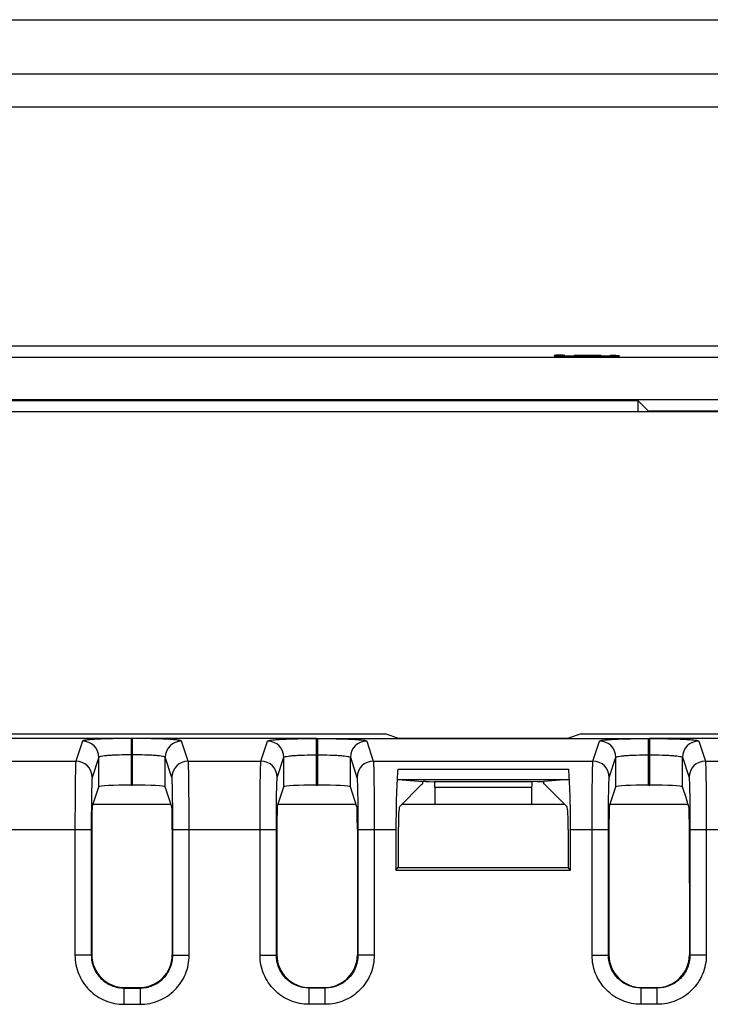
# Model space of a CAD drawing. Units: inches. Extents: x 0 to 40, y 0 to 28.
# Drawn here: x 33.3 to 34.6, y 13.9 to 15.7 of the extents above; entities that cross this region are included whole.
import ezdxf

# ---------------------------------------------------------------- set-up
doc = ezdxf.new("R2010")
doc.units = ezdxf.units.IN
doc.header["$LTSCALE"] = 2.2
doc.header["$MEASUREMENT"] = 0
doc.layers.get('0').update_dxf_attribs({"linetype": 'CONTINUOUS'})

msp = doc.modelspace()

# ---------------------------------------------------------------- linework, layer by layer
at = {"color": 7, "linetype": 'CONTINUOUS'}
for p, q in [((27.8094, 15.6758), (38.2818, 15.6758)), ((38.2818, 15.5772), (27.8094, 15.5772)), ((27.8094, 15.5183), (38.2818, 15.5183)), ((37.8586, 15.0852), (28.2326, 15.0852)), ((31.1412, 15.0655), (34.95, 15.0655)), ((34.3139, 15.0689), (34.3106, 15.0685)), ((34.3106, 15.0685), (34.3106, 15.0681)), ((34.3106, 15.0681), (34.3139, 15.0677)), ((34.3205, 15.0692), (34.3139, 15.0689)), ((34.3139, 15.0677), (34.3205, 15.0674)), ((34.327, 15.0694), (34.3205, 15.0692)), ((34.3205, 15.0692), (34.3205, 15.0674)), ((34.3205, 15.0674), (34.3303, 15.0672)), ((34.327, 15.0684), (34.327, 15.0685)), ((34.3303, 15.0684), (34.327, 15.0684)), ((34.3303, 15.0677), (34.3303, 15.0679)), ((34.3336, 15.0676), (34.3303, 15.0677)), ((34.3303, 15.0672), (34.3467, 15.067)), ((34.3401, 15.0674), (34.3336, 15.0676)), ((34.35, 15.0673), (34.3401, 15.0674)), ((34.3631, 15.0687), (34.3467, 15.0686)), ((34.3467, 15.067), (34.35, 15.067)), ((34.3598, 15.0672), (34.35, 15.0673)), ((34.3828, 15.0672), (34.3598, 15.0672)), ((34.3795, 15.0687), (34.3631, 15.0687)), ((34.3959, 15.0686), (34.3795, 15.0687)), ((34.3926, 15.0673), (34.3828, 15.0672)), ((34.4025, 15.0674), (34.3926, 15.0673)), ((34.3926, 15.067), (34.3959, 15.067)), ((34.3959, 15.067), (34.4123, 15.0672)), ((34.409, 15.0676), (34.4025, 15.0674)), ((34.4123, 15.0677), (34.409, 15.0676)), ((34.4222, 15.0683), (34.4123, 15.0684)), ((34.4123, 15.0679), (34.4123, 15.0677)), ((34.4123, 15.0672), (34.4222, 15.0674)), ((34.4287, 15.068), (34.4222, 15.0683)), ((34.4222, 15.0674), (34.4287, 15.0677)), ((34.4287, 15.0677), (34.4287, 15.068)), ((34.95, 14.9882), (31.1412, 14.9882)), ((34.4629, 14.9868), (31.6283, 14.9868)), ((34.4629, 14.9671), (34.4629, 14.9868)), ((34.4629, 14.9868), (34.4809, 14.9688)), ((28.2621, 14.9671), (37.8291, 14.9671)), ((34.4809, 14.9688), (36.0985, 14.9688)), ((34.4809, 14.9688), (34.482, 14.9678)), ((31.7513, 14.3844), (34.0053, 14.3844)), ((33.5465, 14.376), (33.2139, 14.376)), ((33.458, 14.3714), (33.4459, 14.3353)), ((33.5465, 14.2918), (33.5465, 14.376)), ((33.5486, 14.376), (33.5465, 14.376)), ((33.5486, 14.2918), (33.5486, 14.376)), ((33.8812, 14.376), (33.5486, 14.376)), ((33.6492, 14.3353), (33.6371, 14.3714)), ((33.7806, 14.3353), (33.7926, 14.3714)), ((33.8812, 14.2918), (33.8812, 14.376)), ((33.8812, 14.376), (33.8833, 14.376)), ((33.8832, 14.2918), (33.8832, 14.376)), ((33.8832, 14.376), (34.4836, 14.376)), ((33.9718, 14.3714), (33.9838, 14.3353)), ((34.03, 14.3762), (34.0053, 14.3844)), ((34.3352, 14.3762), (34.03, 14.3762)), ((34.3599, 14.3844), (34.3352, 14.3762)), ((34.3599, 14.3844), (36.4039, 14.3844)), ((34.381, 14.3353), (34.393, 14.3714)), ((34.4816, 14.2917), (34.4816, 14.376)), ((34.8085, 14.376), (34.4828, 14.376)), ((34.4836, 14.2917), (34.4836, 14.376)), ((34.5722, 14.3714), (34.5842, 14.3353)), ((33.3146, 14.3353), (33.4459, 14.3353)), ((33.4875, 14.342), (33.4754, 14.3058)), ((33.4875, 14.2887), (33.4875, 14.342)), ((33.5486, 14.3465), (33.5465, 14.3465)), ((33.6076, 14.2887), (33.6076, 14.342)), ((33.6197, 14.3058), (33.6076, 14.342)), ((33.6492, 14.3353), (33.7806, 14.3353)), ((33.8101, 14.3058), (33.8221, 14.342)), ((33.8221, 14.2887), (33.8221, 14.342)), ((33.8812, 14.3465), (33.8832, 14.3465)), ((33.9423, 14.2887), (33.9423, 14.342)), ((33.9423, 14.342), (33.9543, 14.3058)), ((33.9838, 14.3353), (34.381, 14.3353)), ((34.4105, 14.3058), (34.4225, 14.342)), ((34.4225, 14.2887), (34.4225, 14.342)), ((34.4816, 14.3465), (34.4836, 14.3465)), ((34.5427, 14.2887), (34.5427, 14.342)), ((34.5427, 14.342), (34.5547, 14.3058)), ((34.5842, 14.3353), (34.7156, 14.3353)), ((34.0281, 14.3207), (34.3371, 14.3207)), ((34.0284, 14.3022), (34.3368, 14.3022)), ((34.0284, 14.3022), (34.0732, 14.2984)), ((34.0732, 14.2939), (34.0732, 14.2984)), ((34.079, 14.2984), (34.085, 14.2984)), ((34.085, 14.2984), (34.0946, 14.2975)), ((34.2706, 14.2975), (34.0946, 14.2975)), ((34.2802, 14.2984), (34.2706, 14.2975)), ((34.2802, 14.2984), (34.292, 14.2984)), ((34.3368, 14.3022), (34.292, 14.2984)), ((34.292, 14.2939), (34.292, 14.2984)), ((33.4755, 14.2527), (33.4875, 14.2887)), ((33.5465, 14.2918), (33.5486, 14.2918)), ((33.6196, 14.2527), (33.6076, 14.2887)), ((33.8101, 14.2527), (33.8221, 14.2887)), ((33.8812, 14.2918), (33.8832, 14.2918)), ((33.9543, 14.2527), (33.9423, 14.2887)), ((34.0718, 14.2934), (34.0311, 14.2527)), ((34.0718, 14.2934), (34.0732, 14.2939)), ((34.0952, 14.2877), (34.0952, 14.2565)), ((34.27, 14.2877), (34.0952, 14.2877)), ((34.27, 14.2877), (34.27, 14.2565)), ((34.2934, 14.2934), (34.292, 14.2939)), ((34.2934, 14.2934), (34.3341, 14.2527)), ((34.4105, 14.2527), (34.4225, 14.2887)), ((34.4816, 14.2917), (34.4836, 14.2917)), ((34.5498, 14.2674), (34.5427, 14.2887)), ((33.6184, 14.2565), (33.4768, 14.2565)), ((33.953, 14.2565), (33.8114, 14.2565)), ((34.3303, 14.2565), (34.0349, 14.2565)), ((34.553, 14.2565), (34.4118, 14.2565)), ((33.2866, 14.2114), (33.4739, 14.2114)), ((33.4444, 14.2114), (33.4444, 13.984)), ((33.4739, 14.2114), (33.4739, 13.984)), ((33.4748, 14.2114), (33.4748, 13.9849)), ((33.6203, 14.2114), (33.6203, 13.9849)), ((33.6212, 13.984), (33.6212, 14.2114)), ((33.6212, 14.2114), (33.8085, 14.2114)), ((33.6508, 13.984), (33.6508, 14.2114)), ((33.779, 13.984), (33.779, 14.2114)), ((33.8085, 13.984), (33.8085, 14.2114)), ((33.8095, 14.2114), (33.8095, 13.9849)), ((33.955, 14.2114), (33.955, 13.9849)), ((33.9559, 14.2114), (33.9559, 13.984)), ((33.9559, 14.2114), (34.0247, 14.2114)), ((33.9854, 14.2114), (33.9854, 13.984)), ((34.0247, 14.2114), (34.0247, 14.1382)), ((34.029, 14.2114), (34.029, 14.1425)), ((34.3362, 14.2114), (34.3362, 14.1425)), ((34.3405, 14.1382), (34.3405, 14.2114)), ((34.3405, 14.2114), (34.4089, 14.2114)), ((34.3794, 13.984), (34.3794, 14.2114)), ((34.4089, 13.984), (34.4089, 14.2114)), ((34.4099, 14.2114), (34.4099, 13.9849)), ((34.5553, 14.1373), (34.5553, 14.2114)), ((34.5563, 14.2114), (34.5563, 13.984)), ((34.5563, 14.2114), (34.7436, 14.2114)), ((34.5858, 14.2114), (34.5858, 13.984)), ((34.0247, 14.1382), (34.029, 14.1425)), ((34.0247, 14.1382), (34.3405, 14.1382)), ((34.029, 14.1425), (34.3362, 14.1425)), ((34.3405, 14.1382), (34.3362, 14.1425)), ((34.5553, 14.1144), (34.5553, 14.1373)), ((34.5553, 14.1144), (34.5553, 13.9849)), ((33.4739, 13.984), (33.4444, 13.984)), ((33.4739, 13.984), (33.4748, 13.9849)), ((33.6203, 13.9849), (33.6212, 13.984)), ((33.6212, 13.984), (33.6508, 13.984)), ((33.779, 13.984), (33.8085, 13.984)), ((33.8085, 13.984), (33.8095, 13.9849)), ((33.955, 13.9849), (33.9559, 13.984)), ((33.9854, 13.984), (33.9559, 13.984)), ((34.3794, 13.984), (34.4089, 13.984)), ((34.4089, 13.984), (34.4099, 13.9849)), ((34.5553, 13.9849), (34.5563, 13.984)), ((34.5858, 13.984), (34.5563, 13.984)), ((33.5329, 13.9249), (33.5339, 13.9259)), ((33.5329, 13.9249), (33.5329, 13.8954)), ((33.5329, 13.9249), (33.5622, 13.9249)), ((33.5339, 13.9259), (33.5613, 13.9259)), ((33.5613, 13.9259), (33.5622, 13.9249)), ((33.5622, 13.9249), (33.5622, 13.8954)), ((33.8676, 13.9249), (33.8685, 13.9259)), ((33.8676, 13.8954), (33.8676, 13.9249)), ((33.8968, 13.9249), (33.8676, 13.9249)), ((33.8685, 13.9259), (33.8959, 13.9259)), ((33.8959, 13.9259), (33.8968, 13.9249)), ((33.8968, 13.8954), (33.8968, 13.9249)), ((34.468, 13.9249), (34.4689, 13.9259)), ((34.468, 13.8954), (34.468, 13.9249)), ((34.4972, 13.9249), (34.468, 13.9249)), ((34.4689, 13.9259), (34.4963, 13.9259)), ((34.4963, 13.9259), (34.4972, 13.9249)), ((34.4972, 13.8954), (34.4972, 13.9249)), ((33.5329, 13.8954), (33.5622, 13.8954)), ((33.8968, 13.8954), (33.8676, 13.8954)), ((34.4972, 13.8954), (34.468, 13.8954))]:
    msp.add_line(p, q, dxfattribs=at)
for centre, radius, start, end in [((33.458, 14.3419), 0.0295, 0.0981, 89.9718), ((33.6372, 14.3419), 0.0295, 90.0282, 179.9019), ((33.7926, 14.3419), 0.0295, 0.0981, 89.9718), ((33.9718, 14.3419), 0.0295, 90.0282, 179.9019), ((34.393, 14.3419), 0.0295, 0.0981, 89.9718), ((34.5722, 14.3419), 0.0295, 90.0282, 179.9019), ((33.4459, 14.3057), 0.0295, 0.0981, 89.9718), ((33.6492, 14.3057), 0.0295, 90.0282, 179.9019), ((33.7806, 14.3057), 0.0295, 0.0981, 89.9718), ((33.9839, 14.3057), 0.0295, 90.0282, 179.9019), ((34.3809, 14.3057), 0.0295, 0.0981, 89.9718), ((34.5843, 14.3057), 0.0295, 90.0282, 179.9019), ((34.0705, 11.9656), 2.3328, 89.7902, 89.9334)]:
    msp.add_arc(centre, radius, start, end, dxfattribs=at)
for centre, major_axis, ratio, start_param, end_param in [((34.0312, 14.2114), (0, 0.124), 0.052408, 0.492901, 1.570796), ((34.334, 14.2114), (0, 0.124), 0.052408, -1.570796, -0.492901), ((34.0946, 14.2877), (0, 0.00984), 0.052408, -1.570796, -0.004363), ((34.2706, 14.2877), (0, 0.00984), 0.052408, 0.004363, 1.570796), ((33.5465, 14.2887), (0.0591, 0), 0.052408, 1.570796, 3.124139), ((33.5486, 14.2887), (0.0591, 0), 0.052408, 0.017453, 1.570796), ((33.8812, 14.2887), (0.0591, 0), 0.052408, 1.570796, 3.124139), ((33.8832, 14.2887), (0.0591, 0), 0.052408, 0.017453, 1.570796), ((34.4816, 14.2886), (0.0591, 0), 0.052408, 1.570796, 3.124139), ((34.4836, 14.2886), (0.0591, 0), 0.052408, 0.017453, 1.570796), ((33.4755, 14.2114), (0, 0.0413), 0.017455, 0.05236, 1.570796), ((33.6196, 14.2114), (0, 0.0413), 0.017455, -1.570796, -0.05236), ((33.8102, 14.2114), (0, 0.0413), 0.017455, 0.05236, 1.570796), ((33.9542, 14.2114), (0, 0.0413), 0.017455, -1.570796, -0.05236), ((34.0312, 14.2114), (0, 0.0413), 0.052408, 0.05236, 1.570796), ((34.334, 14.2114), (0, 0.0413), 0.052408, -1.570796, -0.05236), ((34.4106, 14.2114), (0, 0.0413), 0.017455, 0.05236, 1.570796), ((33.5339, 13.9849), (0.0418, 0.0418), 0.999695, 2.356347, 3.926839), ((33.5612, 13.9849), (0.0418, -0.0418), 0.999695, -0.785246, 0.785246), ((33.8685, 13.9849), (0.0418, 0.0418), 0.999695, 2.356347, 3.926839), ((33.8959, 13.9849), (0.0418, -0.0418), 0.999695, -0.785246, 0.785246), ((34.4689, 13.9849), (0.0418, 0.0418), 0.999695, 2.356347, 3.926839), ((34.4963, 13.9849), (0.0418, -0.0418), 0.999695, -0.785246, 0.785246)]:
    msp.add_ellipse(centre, major_axis=major_axis, ratio=ratio, start_param=start_param, end_param=end_param, dxfattribs=at)
for points, knots in [([(33.5465, 14.376), (33.5354, 14.376), (33.5191, 14.3759), (33.4984, 14.3753), (33.4852, 14.3748), (33.4743, 14.3741), (33.4669, 14.3734), (33.4624, 14.3728), (33.4602, 14.3724), (33.4588, 14.372), (33.458, 14.3717), (33.458, 14.3714)], [0, 0, 0, 0, 0.377293, 0.548102, 0.69839, 0.822524, 0.915948, 0.950078, 0.975396, 0.991859, 1, 1, 1, 1]), ([(33.6371, 14.3714), (33.6371, 14.3717), (33.6363, 14.372), (33.635, 14.3724), (33.6327, 14.3728), (33.6282, 14.3734), (33.6208, 14.3741), (33.6099, 14.3748), (33.5967, 14.3753), (33.576, 14.3759), (33.5598, 14.376), (33.5486, 14.376)], [0, 0, 0, 0, 0.008129, 0.024567, 0.049864, 0.08395, 0.177295, 0.301363, 0.451616, 0.622456, 1, 1, 1, 1]), ([(33.7926, 14.3714), (33.7927, 14.3717), (33.7935, 14.372), (33.7948, 14.3724), (33.7971, 14.3728), (33.8015, 14.3734), (33.809, 14.3741), (33.8198, 14.3748), (33.833, 14.3753), (33.8537, 14.3759), (33.87, 14.376), (33.8812, 14.376)], [0, 0, 0, 0, 0.008137, 0.02459, 0.049873, 0.08396, 0.177301, 0.301389, 0.451595, 0.622465, 1, 1, 1, 1]), ([(33.8832, 14.376), (33.8944, 14.376), (33.9107, 14.3759), (33.9314, 14.3753), (33.9446, 14.3748), (33.9554, 14.3741), (33.9629, 14.3734), (33.9674, 14.3728), (33.9696, 14.3724), (33.971, 14.372), (33.9717, 14.3717), (33.9718, 14.3714)], [0, 0, 0, 0, 0.377356, 0.548145, 0.698374, 0.822524, 0.915966, 0.950083, 0.975386, 0.991855, 1, 1, 1, 1]), ([(34.393, 14.3714), (34.3931, 14.3717), (34.3939, 14.372), (34.3952, 14.3724), (34.3975, 14.3728), (34.402, 14.3734), (34.4096, 14.3741), (34.4205, 14.3748), (34.4339, 14.3753), (34.4548, 14.3759), (34.4712, 14.376), (34.4824, 14.376)], [0, 0, 0, 0, 0.008135, 0.02462, 0.049966, 0.084143, 0.17771, 0.302035, 0.452477, 0.623446, 1, 1, 1, 1]), ([(34.4828, 14.376), (34.494, 14.376), (34.5104, 14.3759), (34.5313, 14.3753), (34.5446, 14.3748), (34.5556, 14.3741), (34.5632, 14.3734), (34.5677, 14.3728), (34.57, 14.3724), (34.5713, 14.372), (34.5721, 14.3717), (34.5722, 14.3714)], [0, 0, 0, 0, 0.37639, 0.547288, 0.697733, 0.822118, 0.915785, 0.949991, 0.975357, 0.991857, 1, 1, 1, 1]), ([(33.4459, 14.3353), (33.4456, 14.3341), (33.4456, 14.3303), (33.4452, 14.3227), (33.445, 14.311), (33.4448, 14.2957), (33.4446, 14.2775), (33.4444, 14.249), (33.4444, 14.2267), (33.4444, 14.2114)], [0, 0, 0, 0, 0.027993, 0.090864, 0.18637, 0.311082, 0.460458, 0.629101, 1, 1, 1, 1]), ([(33.5465, 14.3465), (33.5391, 14.3465), (33.5282, 14.3464), (33.5144, 14.3458), (33.5056, 14.3453), (33.4984, 14.3446), (33.4928, 14.3439), (33.4896, 14.3431), (33.4876, 14.3425), (33.4875, 14.342)], [0, 0, 0, 0, 0.376024, 0.546254, 0.696062, 0.819901, 0.913356, 0.973422, 1, 1, 1, 1]), ([(33.6076, 14.342), (33.6075, 14.3425), (33.6055, 14.3431), (33.6023, 14.3439), (33.5967, 14.3446), (33.5895, 14.3453), (33.5807, 14.3458), (33.5669, 14.3464), (33.556, 14.3465), (33.5486, 14.3465)], [0, 0, 0, 0, 0.026544, 0.086542, 0.179919, 0.303692, 0.453465, 0.623725, 1, 1, 1, 1]), ([(33.6508, 14.2114), (33.6508, 14.2267), (33.6507, 14.249), (33.6505, 14.2775), (33.6503, 14.2958), (33.6501, 14.311), (33.6499, 14.3227), (33.6495, 14.3303), (33.6495, 14.3341), (33.6492, 14.3353)], [0, 0, 0, 0, 0.371154, 0.539925, 0.689311, 0.813896, 0.909257, 0.972034, 1, 1, 1, 1]), ([(33.779, 14.2114), (33.779, 14.2267), (33.7791, 14.249), (33.7792, 14.2775), (33.7794, 14.2958), (33.7797, 14.311), (33.7798, 14.3227), (33.7803, 14.3303), (33.7803, 14.3341), (33.7806, 14.3353)], [0, 0, 0, 0, 0.371187, 0.539957, 0.68934, 0.81392, 0.909271, 0.972038, 1, 1, 1, 1]), ([(33.8221, 14.342), (33.8223, 14.3425), (33.8243, 14.3431), (33.8274, 14.3439), (33.8331, 14.3446), (33.8402, 14.3453), (33.8491, 14.3458), (33.8629, 14.3464), (33.8737, 14.3465), (33.8812, 14.3465)], [0, 0, 0, 0, 0.02656, 0.086551, 0.179923, 0.303716, 0.453442, 0.623732, 1, 1, 1, 1]), ([(33.8832, 14.3465), (33.8907, 14.3465), (33.9015, 14.3464), (33.9153, 14.3458), (33.9241, 14.3453), (33.9313, 14.3446), (33.937, 14.3439), (33.9401, 14.3431), (33.9422, 14.3425), (33.9423, 14.342)], [0, 0, 0, 0, 0.376089, 0.5463, 0.696047, 0.819903, 0.913375, 0.973418, 1, 1, 1, 1]), ([(33.9838, 14.3353), (33.9841, 14.3341), (33.9841, 14.3303), (33.9846, 14.3227), (33.9847, 14.311), (33.985, 14.2957), (33.9852, 14.2775), (33.9854, 14.249), (33.9854, 14.2267), (33.9854, 14.2114)], [0, 0, 0, 0, 0.027976, 0.090811, 0.186272, 0.310953, 0.46033, 0.62899, 1, 1, 1, 1]), ([(34.3794, 14.2114), (34.3794, 14.2267), (34.3794, 14.249), (34.3796, 14.2775), (34.3798, 14.2958), (34.3801, 14.311), (34.3802, 14.3227), (34.3807, 14.3303), (34.3807, 14.3341), (34.381, 14.3353)], [0, 0, 0, 0, 0.371187, 0.539957, 0.68934, 0.81392, 0.909271, 0.972038, 1, 1, 1, 1]), ([(34.4225, 14.342), (34.4226, 14.3425), (34.4247, 14.3431), (34.4278, 14.3439), (34.4335, 14.3446), (34.4406, 14.3453), (34.4495, 14.3458), (34.4633, 14.3464), (34.4741, 14.3465), (34.4816, 14.3465)], [0, 0, 0, 0, 0.02656, 0.086551, 0.179923, 0.303716, 0.453442, 0.623732, 1, 1, 1, 1]), ([(34.4836, 14.3465), (34.4911, 14.3465), (34.5019, 14.3464), (34.5157, 14.3458), (34.5245, 14.3453), (34.5317, 14.3446), (34.5374, 14.3439), (34.5405, 14.3431), (34.5426, 14.3425), (34.5427, 14.342)], [0, 0, 0, 0, 0.376089, 0.5463, 0.696047, 0.819903, 0.913375, 0.973418, 1, 1, 1, 1]), ([(34.5842, 14.3353), (34.5845, 14.3341), (34.5845, 14.3303), (34.585, 14.3227), (34.5851, 14.311), (34.5854, 14.2957), (34.5856, 14.2775), (34.5858, 14.249), (34.5858, 14.2267), (34.5858, 14.2114)], [0, 0, 0, 0, 0.027976, 0.090811, 0.186272, 0.310953, 0.46033, 0.62899, 1, 1, 1, 1]), ([(33.4754, 14.3058), (33.4752, 14.3049), (33.4751, 14.302), (33.4747, 14.2962), (33.4746, 14.2873), (33.4743, 14.2757), (33.4741, 14.2617), (33.4739, 14.2401), (33.4739, 14.2231), (33.4739, 14.2114)], [0, 0, 0, 0, 0.028071, 0.090957, 0.186464, 0.311166, 0.460524, 0.629146, 1, 1, 1, 1]), ([(33.6212, 14.2114), (33.6212, 14.2231), (33.6212, 14.2401), (33.621, 14.2618), (33.6208, 14.2757), (33.6206, 14.2873), (33.6204, 14.2962), (33.62, 14.302), (33.62, 14.3049), (33.6197, 14.3058)], [0, 0, 0, 0, 0.371109, 0.539859, 0.689227, 0.813801, 0.909163, 0.971957, 1, 1, 1, 1]), ([(33.8085, 14.2114), (33.8085, 14.2231), (33.8086, 14.2401), (33.8088, 14.2618), (33.8089, 14.2757), (33.8092, 14.2873), (33.8094, 14.2962), (33.8098, 14.302), (33.8098, 14.3049), (33.8101, 14.3058)], [0, 0, 0, 0, 0.371142, 0.539891, 0.689256, 0.813826, 0.909177, 0.971962, 1, 1, 1, 1]), ([(33.9543, 14.3058), (33.9546, 14.3049), (33.9546, 14.302), (33.955, 14.2962), (33.9552, 14.2873), (33.9555, 14.2757), (33.9556, 14.2617), (33.9558, 14.2401), (33.9559, 14.2231), (33.9559, 14.2114)], [0, 0, 0, 0, 0.028053, 0.090905, 0.186366, 0.311037, 0.460396, 0.629035, 1, 1, 1, 1]), ([(34.4089, 14.2114), (34.4089, 14.2231), (34.409, 14.2401), (34.4092, 14.2618), (34.4093, 14.2757), (34.4096, 14.2873), (34.4098, 14.2962), (34.4102, 14.302), (34.4102, 14.3049), (34.4105, 14.3058)], [0, 0, 0, 0, 0.371142, 0.539891, 0.689256, 0.813826, 0.909177, 0.971962, 1, 1, 1, 1]), ([(34.5547, 14.3058), (34.555, 14.3049), (34.555, 14.302), (34.5554, 14.2962), (34.5556, 14.2873), (34.5559, 14.2757), (34.556, 14.2617), (34.5562, 14.2401), (34.5563, 14.2231), (34.5563, 14.2114)], [0, 0, 0, 0, 0.028053, 0.090905, 0.186366, 0.311037, 0.460396, 0.629035, 1, 1, 1, 1]), ([(34.5547, 14.2501), (34.5543, 14.2517), (34.5528, 14.2575), (34.5511, 14.2633), (34.5498, 14.2674)], [0, 0, 0, 0, 0.278648, 1, 1, 1, 1]), ([(34.5553, 14.2114), (34.5553, 14.2161), (34.5552, 14.2249), (34.5552, 14.2366), (34.5548, 14.2447), (34.555, 14.2489), (34.5547, 14.2501)], [0, 0, 0, 0, 0.366597, 0.68253, 0.903904, 1, 1, 1, 1]), ([(33.4444, 13.984), (33.4444, 13.9725), (33.449, 13.9492), (33.4687, 13.9197), (33.4981, 13.9), (33.5214, 13.8954), (33.5329, 13.8954)], [0, 0, 0, 0, 0.249967, 0.499893, 0.749866, 1, 1, 1, 1]), ([(33.4739, 13.984), (33.4739, 13.9763), (33.4769, 13.9608), (33.4901, 13.9412), (33.5097, 13.928), (33.5252, 13.9249), (33.5329, 13.9249)], [0, 0, 0, 0, 0.249965, 0.499893, 0.749868, 1, 1, 1, 1]), ([(33.5622, 13.8954), (33.5737, 13.8954), (33.597, 13.9), (33.6264, 13.9197), (33.6462, 13.9492), (33.6508, 13.9725), (33.6508, 13.984)], [0, 0, 0, 0, 0.249964, 0.499889, 0.749866, 1, 1, 1, 1]), ([(33.5622, 13.9249), (33.5699, 13.9249), (33.5854, 13.928), (33.605, 13.9411), (33.6182, 13.9608), (33.6212, 13.9763), (33.6212, 13.984)], [0, 0, 0, 0, 0.249962, 0.499889, 0.749868, 1, 1, 1, 1]), ([(33.8676, 13.8954), (33.8561, 13.8954), (33.8328, 13.9), (33.8033, 13.9197), (33.7836, 13.9492), (33.779, 13.9725), (33.779, 13.984)], [0, 0, 0, 0, 0.250001, 0.499952, 0.749902, 1, 1, 1, 1]), ([(33.8676, 13.9249), (33.8599, 13.9249), (33.8444, 13.928), (33.8247, 13.9411), (33.8116, 13.9608), (33.8085, 13.9763), (33.8085, 13.984)], [0, 0, 0, 0, 0.249999, 0.499952, 0.749904, 1, 1, 1, 1]), ([(33.9854, 13.984), (33.9854, 13.9725), (33.9808, 13.9492), (33.9611, 13.9197), (33.9317, 13.9), (33.9084, 13.8954), (33.8968, 13.8954)], [0, 0, 0, 0, 0.250001, 0.499929, 0.749915, 1, 1, 1, 1]), ([(33.9559, 13.984), (33.9559, 13.9763), (33.9528, 13.9608), (33.9397, 13.9411), (33.9201, 13.928), (33.9045, 13.9249), (33.8968, 13.9249)], [0, 0, 0, 0, 0.249999, 0.499929, 0.749917, 1, 1, 1, 1]), ([(34.468, 13.8954), (34.4564, 13.8954), (34.4332, 13.9), (34.4037, 13.9197), (34.384, 13.9492), (34.3794, 13.9725), (34.3794, 13.984)], [0, 0, 0, 0, 0.250001, 0.499952, 0.749902, 1, 1, 1, 1]), ([(34.468, 13.9249), (34.4603, 13.9249), (34.4448, 13.928), (34.4251, 13.9411), (34.412, 13.9608), (34.4089, 13.9763), (34.4089, 13.984)], [0, 0, 0, 0, 0.249999, 0.499952, 0.749904, 1, 1, 1, 1]), ([(34.5858, 13.984), (34.5858, 13.9725), (34.5812, 13.9492), (34.5615, 13.9197), (34.5321, 13.9), (34.5088, 13.8954), (34.4972, 13.8954)], [0, 0, 0, 0, 0.250001, 0.499929, 0.749915, 1, 1, 1, 1]), ([(34.5563, 13.984), (34.5563, 13.9763), (34.5532, 13.9608), (34.5401, 13.9411), (34.5204, 13.928), (34.5049, 13.9249), (34.4972, 13.9249)], [0, 0, 0, 0, 0.249999, 0.499929, 0.749917, 1, 1, 1, 1])]:
    msp.add_open_spline(points, degree=3, knots=knots, dxfattribs=at)

doc.saveas('drawing.dxf')
